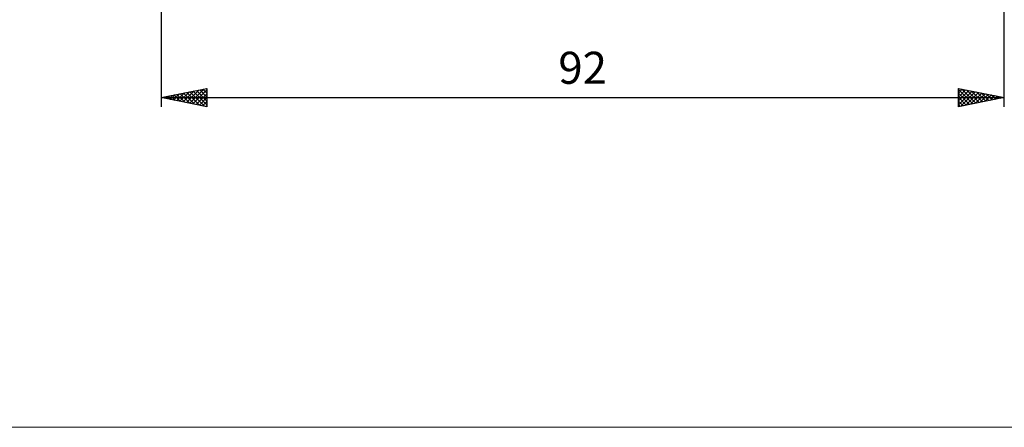
# Model space of a CAD drawing. Units: millimetres. Extents: x -88 to 158, y -66 to 66.
# Drawn here: x -5 to 102, y -66 to -22 of the extents above; entities that cross this region are included whole.
import ezdxf
from ezdxf.enums import TextEntityAlignment as Align

# ---------------------------------------------------------------- set-up
doc = ezdxf.new("R2010")
doc.units = ezdxf.units.MM
doc.header["$LTSCALE"] = 7.8
doc.layers.add('2', color=7, linetype='CONTINUOUS')
doc.layers.add('INFTOTAL', color=9, linetype='CONTINUOUS')
doc.styles.get("Standard").update_dxf_attribs({"font": 'Monospac821 BT'})

msp = doc.modelspace()

# ---------------------------------------------------------------- linework, layer by layer
at = {"layer": '2', "color": 7, "linetype": 'CONTINUOUS', "lineweight": 25}
for p, q in [((10, -7.5), (10, -31)), ((102, -31), (102, -7)), ((10, -30), (15, -29)), ((15, -29), (15, -31)), ((97, -31), (97, -29)), ((97, -29), (102, -30)), ((10, -30), (102, -30)), ((15, -31), (10, -30)), ((10.29, -30.06), (10.43, -29.91)), ((10.32, -29.94), (10.48, -30.1)), ((10.64, -30.13), (10.96, -29.81)), ((10.67, -29.87), (11.01, -30.2)), ((10.99, -30.2), (11.49, -29.7)), ((11.02, -29.8), (11.54, -30.31)), ((11.35, -30.27), (12.02, -29.6)), ((11.38, -29.72), (12.07, -30.41)), ((11.7, -30.34), (12.55, -29.49)), ((11.73, -29.65), (12.6, -30.52)), ((12.05, -30.41), (13.08, -29.38)), ((12.09, -29.58), (13.13, -30.63)), ((12.41, -30.48), (13.61, -29.28)), ((12.44, -29.51), (13.66, -30.73)), ((12.76, -30.55), (14.14, -29.17)), ((12.79, -29.44), (14.19, -30.84)), ((13.12, -30.62), (14.67, -29.07)), ((13.15, -29.37), (14.72, -30.94)), ((13.47, -30.69), (15, -29.16)), ((13.5, -29.3), (15, -30.8)), ((13.82, -30.76), (15, -29.59)), ((13.85, -29.23), (15, -30.38)), ((14.18, -30.84), (15, -30.01)), ((14.21, -29.16), (15, -29.95)), ((14.56, -29.09), (15, -29.53)), ((14.91, -29.02), (15, -29.1)), ((97, -29.1), (97.08, -29.02)), ((97, -29.52), (97.43, -29.09)), ((97, -29.12), (98.57, -30.69)), ((97, -29.95), (97.79, -29.16)), ((97, -30.37), (98.14, -29.23)), ((97, -30.79), (98.5, -29.3)), ((97, -29.54), (98.21, -30.76)), ((97, -29.97), (97.86, -30.83)), ((102, -30), (97, -31)), ((97.27, -30.95), (98.85, -29.37)), ((97.38, -29.08), (98.92, -30.62)), ((97.8, -30.84), (99.2, -29.44)), ((97.91, -29.18), (99.28, -30.54)), ((98.33, -30.73), (99.56, -29.51)), ((98.44, -29.29), (99.63, -30.47)), ((98.86, -30.63), (99.91, -29.58)), ((98.97, -29.39), (99.98, -30.4)), ((99.39, -30.52), (100.26, -29.65)), ((99.5, -29.5), (100.34, -30.33)), ((99.93, -30.41), (100.62, -29.72)), ((100.03, -29.61), (100.69, -30.26)), ((100.46, -30.31), (100.97, -29.79)), ((100.57, -29.71), (101.04, -30.19)), ((100.99, -30.2), (101.32, -29.86)), ((101.1, -29.82), (101.4, -30.12)), ((101.52, -30.1), (101.68, -29.94)), ((101.63, -29.93), (101.75, -30.05)), ((14.53, -30.91), (15, -30.44)), ((14.88, -30.98), (15, -30.86)), ((97, -30.39), (97.51, -30.9)), ((97, -30.81), (97.15, -30.97))]:
    msp.add_line(p, q, dxfattribs=at)
at = {"layer": 'INFTOTAL', "color": 9, "linetype": 'CONTINUOUS', "lineweight": 18}
msp.add_line((-88, -66), (158.4, -66), dxfattribs=at)

# ---------------------------------------------------------------- texts
at = {"layer": '2', "color": 7, "linetype": 'CONTINUOUS', "lineweight": 25}
msp.add_text('92', height=3.5, dxfattribs=at).set_placement((56, -28.5), align=Align.CENTER)

doc.saveas('drawing.dxf')
